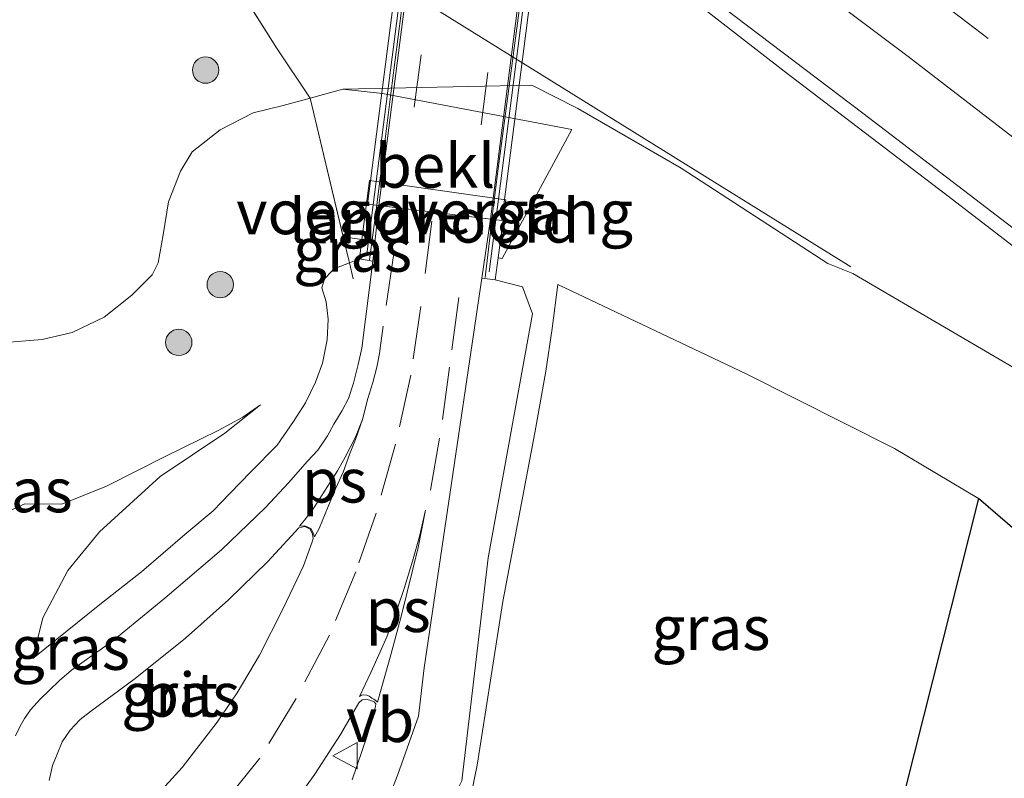
# Model space of a CAD drawing. Units: metres. Extents: x 153541 to 160000, y 462499 to 468753.
# Drawn here: x 155069 to 155125, y 468285 to 468328 of the extents above; entities that cross this region are included whole.
import ezdxf
from ezdxf.enums import TextEntityAlignment as Align

# ---------------------------------------------------------------- set-up
doc = ezdxf.new("R2010")
doc.units = ezdxf.units.M
doc.linetypes.add('IE-TERREINAFSCHEIDING', pattern=[10, 8, -2])
doc.linetypes.add('VW-3-9_STREEP', pattern=[12, 3, -9])
doc.layers.get('0').update_dxf_attribs({"lineweight": 25})
for name, color, linetype, lineweight in [('B-ME-AL-OVERIG-L-B1', 7, 'Continuous', 18), ('B-ME-BV-GELEIDECONSTRUCTIE-GELEIDERAIL-L-B1', 213, 'BV-GELEIDERAIL', 18), ('B-ME-BV-GELEIDECONSTRUCTIE-GELEIDERAIL-L-B2', 213, 'BV-GELEIDERAIL', 18), ('B-ME-GR-BOOM-S-B1', 93, 'Continuous', 18), ('B-ME-GW-KRUINLIJN-L-B1', 93, 'Continuous', 18), ('B-ME-GW-TEENLIJN-L-B1', 93, 'Continuous', 18), ('B-ME-IE-GRASLAND-GV-B6', 93, 'Continuous', 18), ('B-ME-IE-TERREINAFSCHEIDING-RASTERHEKWERK-L-B1', 8, 'IE-TERREINAFSCHEIDING', 18), ('B-ME-KG-KADASTRAAL-OPNAMEDTMGRENS-L-B1', 10, 'Continuous', 25), ('B-ME-KW-LANDHOOFD-GV-B6', 173, 'Continuous', 18), ('B-ME-KW-LEUNING-L-B1', 8, 'Continuous', 18), ('B-ME-KW-LEUNING-L-B2', 8, 'Continuous', 18), ('B-ME-KW-VIADUCT-GV-B7', 173, 'Continuous', 18), ('B-ME-KW-VOEGOVERGANG-L-B2', 8, 'Continuous', 18), ('B-ME-OB-BEKLEDING-GV-B6', 253, 'Continuous', 18), ('B-ME-VH-VERH_SOORT-BITUMEN-GV-B6', 8, 'IE-TERREINAFSCHEIDING-NATUURLIJK-HOUTWAL', 18), ('B-ME-VH-VERH_SOORT-BITUMEN-GV-B7', 8, 'IE-TERREINAFSCHEIDING-NATUURLIJK-HOUTWAL', 18), ('B-ME-VH-VERH_SOORT-KLINKERS-GV-B6', 8, 'IE-TERREINAFSCHEIDING-NATUURLIJK-HOUTWAL', 18), ('B-ME-VW-MARKERING-39STREEP-015-L-B1', 255, 'VW-3-9_STREEP', 18), ('B-ME-VW-MARKERING-39STREEP-015-L-B2', 255, 'VW-3-9_STREEP', 18), ('B-ME-VW-MARKERING-STREEP-015-L-B1', 7, 'Continuous', 18), ('B-ME-VW-MARKERING-VLAKMARK-GV-B6', 7, 'Continuous', 18), ('B-ME-VW-MEUBILAIR_WEGMEUBILAIR-VERKEERSBORD-S-B1', 8, 'Continuous', 18)]:
    doc.layers.add(name, color=color, linetype=linetype, lineweight=lineweight)
doc.styles.add('NLCS-ISO', font='NLCS-ISO.TTF')
doc.linetypes.add('BV-GELEIDERAIL', pattern='A,10,-3,[108,NLCS.SHX,S=1,R=0,X=0,Y=0],-3', length=16)
doc.linetypes.add('IE-TERREINAFSCHEIDING-NATUURLIJK-HOUTWAL', pattern='A,7,-1.5,[67,NLCS.SHX,S=0.75,R=45,X=0,Y=0],-1.5,7,-1.5,[70,NLCS.SHX,S=0.75,R=0,X=0,Y=0],-1.5', length=20)

# ---------------------------------------------------------------- blocks, each defined once
blk = doc.blocks.new('d32bz_FeatureWriter_4_8_FMEBLOCK2')
at = {"layer": 'B-ME-KG-KADASTRAAL-OPNAMEDTMGRENS-L-B1'}
blk.add_polyline3d([(-332.779, 1355.848, 6.472), (-358.963, 1377.421, 6.358), (-371.674, 1387.532, 6.292), (-394.952, 1406.218, 6.19), (-410.842, 1418.607, 6.097), (-417.737, 1424.548, 6.046), (-424.511, 1397.657, 5.977), (-424.867, 1397.655, 0), (-424.57, 1397.46, 5.977), (-425.084, 1396.591, 5.959), (-425.958, 1396.565, 5.896), (-426.629, 1395.903, 5.725), (-427.127, 1394.238, 5.491), (-431.386, 1377.74, 2.701), (-431.378, 1376.527, 2.638), (-431.171, 1375.536, 2.476), (-430.825, 1375.094, 2.434), (-430.371, 1374.398, 2.426), (-434.649, 1352.791, 2.351)], dxfattribs=at)
blk = doc.blocks.new('verkeersbord')
for p, q in [((0, 0.75), (-0.75, -0.625)), ((0.75, -0.625), (0, 0.75)), ((-0.75, -0.625), (0.75, -0.625))]:
    blk.add_line(p, q)
blk = doc.blocks.new('boom')
blk.add_hatch(color=256).paths.add_polyline_path([(-0.75, 0, 1), (0.75, 0, 1)])
blk.add_circle((0, 0), 0.75)
blk = doc.blocks.new('d32bz_FeatureWriter_4_8_FMEBLOCK3')
at = {"layer": 'B-ME-KG-KADASTRAAL-OPNAMEDTMGRENS-L-B1'}
blk.add_polyline3d([(-332.779, 1355.848, 6.472), (-358.963, 1377.421, 6.358), (-371.674, 1387.532, 6.292), (-394.952, 1406.218, 6.19), (-410.842, 1418.607, 6.097), (-417.737, 1424.548, 6.046), (-424.511, 1397.657, 5.977), (-424.867, 1397.655, 0), (-424.57, 1397.46, 5.977), (-425.084, 1396.591, 5.959), (-425.958, 1396.565, 5.896), (-426.629, 1395.903, 5.725), (-427.127, 1394.238, 5.491), (-431.386, 1377.74, 2.701), (-431.378, 1376.527, 2.638), (-431.171, 1375.536, 2.476), (-430.825, 1375.094, 2.434), (-430.371, 1374.398, 2.426), (-434.649, 1352.791, 2.351)], dxfattribs=at)

msp = doc.modelspace()

# ---------------------------------------------------------------- linework, layer by layer
at = {"layer": 'B-ME-AL-OVERIG-L-B1'}
msp.add_line((155074.826, 468340.069, -0.697), (155116.247, 468314.356, -0.075), dxfattribs=at)
at = {"layer": 'B-ME-BV-GELEIDECONSTRUCTIE-GELEIDERAIL-L-B1'}
msp.add_line((155088.8762, 468314.7586, 7.524), (155089.285, 468317.8573, 7.5968), dxfattribs=at)
for points in [[(155098.5024, 468336.0569, 1.716), (155107.2008, 468329.5664, 1.6383), (155112.4492, 468325.4815, 1.6383), (155122.0201, 468318.1787, 1.6383), (155133.6196, 468309.2488, 1.7545), (155145.1535, 468300.2391, 1.7545), (155154.6279, 468292.8273, 1.7933), (155164.027, 468285.4051, 1.9483), (155175.4235, 468276.1391, 1.9483), (155186.835, 468266.9104, 1.922), (155196.111, 468259.3011, 2.0158), (155205.3168, 468251.631, 2.047)], [(155095.4561, 468313.7406, 7.4753), (155095.709, 468315.9948, 7.499), (155095.8387, 468317.061, 7.5139)]]:
    msp.add_polyline3d(points, dxfattribs=at)
at = {"layer": 'B-ME-BV-GELEIDECONSTRUCTIE-GELEIDERAIL-L-B2'}
for points in [[(155089.285, 468317.8573, 7.5968), (155089.3291, 468318.1913, 7.6047), (155089.6715, 468320.8487, 7.6047), (155090.1597, 468324.7891, 7.6285), (155090.6824, 468328.773, 7.676), (155091.7329, 468336.724, 7.771), (155092.2234, 468340.681, 7.8185), (155092.7583, 468344.6368, 7.8897), (155093.4299, 468349.9462, 7.9135), (155093.9051, 468353.8852, 7.9135), (155094.4583, 468357.8331, 7.9135), (155094.9639, 468361.8008, 7.9372), (155095.4537, 468365.7967, 7.9847), (155096.1378, 468371.0928, 7.961), (155096.8438, 468376.3736, 7.961), (155097.3329, 468380.3473, 7.9372), (155097.8433, 468384.2871, 7.9372), (155098.3567, 468388.2694, 7.9372), (155098.6974, 468390.9323, 7.9135), (155099.2174, 468394.8848, 7.8422), (155099.7335, 468398.8301, 7.7472), (155100.2709, 468402.8098, 7.7235), (155100.9004, 468408.0687, 7.6047), (155100.9383, 468408.3732, 7.6011)], [(155095.8387, 468317.061, 7.5139), (155096.1889, 468319.9387, 7.554), (155096.7236, 468323.9262, 7.609), (155097.4178, 468329.2112, 7.6915), (155097.9248, 468333.2058, 7.719), (155098.4084, 468337.124, 7.774), (155099.1252, 468342.4554, 7.829), (155099.6371, 468346.3921, 7.8565), (155100.289, 468351.6954, 7.8565), (155100.8107, 468355.6789, 7.8565), (155101.4768, 468360.9539, 7.9115), (155101.9684, 468364.934, 7.9115), (155102.6763, 468370.2486, 7.939), (155103.3729, 468375.5442, 7.939), (155103.9185, 468379.4628, 7.9115), (155104.4143, 468383.4385, 7.884), (155105.1062, 468388.7171, 7.829), (155105.7662, 468394.003, 7.774), (155106.2619, 468397.9744, 7.719), (155106.9558, 468403.2509, 7.664), (155107.46, 468407.2177, 7.609), (155107.5067, 468407.5467, 7.5999)]]:
    msp.add_polyline3d(points, dxfattribs=at)
at = {"layer": 'B-ME-GW-KRUINLIJN-L-B1'}
for points in [[(155069.725, 468292.1, 6.445), (155073.545, 468295.164, 6.517), (155075.915, 468297.012, 6.568), (155078.385, 468299.137, 6.64), (155079.985, 468300.487, 6.721), (155080.929, 468301.467, 6.754), (155082.127, 468302.695, 6.754), (155083.623, 468304.212, 6.778), (155084.557, 468305.565, 6.862), (155085.234, 468306.621, 6.868), (155085.813, 468307.806, 6.901), (155086.2, 468308.883, 6.934), (155086.461, 468310.212, 6.934), (155086.533, 468311.388, 6.964), (155086.416, 468312.357, 6.952), (155086.172, 468313.163, 6.94), (155086.32, 468313.68, 6.937), (155086.757, 468314.131, 6.913), (155086.996, 468314.293, 6.91), (155087.737, 468314.584, 6.931), (155088.303, 468314.803, 6.998)], [(155096.023, 468313.616, 6.974), (155097.578, 468313.21, 6.952), (155098.139, 468311.687, 6.94), (155095.624, 468297.814, 6.817), (155094.134, 468285.143, 6.55), (155093.459, 468283.812, 6.52), (155092.61, 468282.268, 6.505), (155091.799, 468280.464, 6.466), (155091.652, 468278.432, 6.439), (155091.877, 468275.826, 6.337), (155091.441, 468270.784, 6.181), (155090.311, 468257.381, 5.584), (155085.86, 468220.942, 4.36), (155083.716, 468195.327, 3.28), (155082.36, 468181.356, 2.794), (155082.611, 468180.231, 2.773), (155083.238, 468178.457, 2.746), (155083.946, 468177.198, 2.647), (155084.704, 468176.487, 2.542), (155084.998, 468176.323, 2.443)], [(155099.588, 468313.352, 6.058), (155110.292, 468308.269, 6.046), (155118.723, 468304.021, 6.043), (155123.495, 468301.196, 6.046)], [(155059.481, 468301.899, 5.851), (155060.629, 468301.962, 5.77), (155061.123, 468301.703, 5.74), (155061.707, 468300.478, 5.638), (155062.381, 468298.872, 5.632), (155063.44, 468297.513, 5.632), (155064.76, 468297.363, 5.536), (155065.929, 468298.018, 5.5), (155067.235, 468299.426, 5.491), (155068.324, 468300.447, 5.548), (155069.275, 468300.892, 5.638), (155071.389, 468300.859, 5.761), (155073.93, 468301.885, 5.812), (155077.25, 468303.577, 5.878), (155080.264, 468305.051, 6.13), (155081.67, 468305.817, 6.193), (155082.679, 468306.509, 6.205)]]:
    msp.add_polyline3d(points, dxfattribs=at)
at = {"layer": 'B-ME-GW-TEENLIJN-L-B1'}
for points in [[(155126.7729, 468307.8795, 0.432), (155116.3623, 468313.9839, 0.286), (155114.9373, 468314.5437, 0.8525), (155106.5893, 468319.958, 0.9181), (155100.73, 468323.3479, 0.9739), (155098.1124, 468324.6778, 0.9887), (155087.356, 468324.445, 1.565), (155085.509, 468323.944, 1.61), (155083.96, 468323.516, 1.468), (155082.265, 468323.112, 1.477), (155080.394, 468322.143, 1.477), (155078.799, 468320.894, 1.48), (155078.136, 468319.785, 1.48), (155077.454, 468318.043, 1.48), (155077.143, 468316.179, 1.504), (155076.869, 468314.58, 1.537), (155076.511, 468313.902, 1.603), (155075.366, 468312.751, 1.66), (155073.792, 468311.5, 1.618), (155071.974, 468310.622, 1.618), (155070.256, 468310.217, 1.624), (155067.937, 468310.028, 1.633)], [(155093.086, 468278.991, 5.938), (155093.382, 468279.885, 6.019), (155093.735, 468280.979, 6.019), (155094.181, 468282.047, 6.034), (155095.007, 468286.023, 6.034), (155096.455, 468295.331, 6.058), (155098.272, 468304.921, 6.118), (155098.904, 468308.428, 6.154), (155099.269, 468310.849, 6.106), (155099.588, 468313.352, 6.058)], [(155069.725, 468292.1, 6.445), (155070.303, 468294.402, 6.067), (155071.729, 468297.096, 6.01), (155073.534, 468299.299, 5.92), (155076.97, 468302.446, 5.935), (155080.657, 468304.892, 6.04), (155082.679, 468306.509, 6.205)]]:
    msp.add_polyline3d(points, dxfattribs=at)
at = {"layer": 'B-ME-IE-GRASLAND-GV-B6'}
for points in [[(155039.835, 468379.362, 0.975), (155059.259, 468365.611, 0.944), (155078.877, 468351.428, 0.975), (155087.468, 468345.137, 0.955), (155103.184, 468333.506, 1.027), (155116.929, 468323.081, 1.05), (155136.284, 468308.291, 1.158), (155154.757, 468293.769, 1.21), (155173.659, 468278.6, 1.301), (155191.769, 468263.885, 1.385), (155210.032, 468248.695, 1.475)], [(155015.7791, 468367.3893, 0.688), (155034.8954, 468353.6778, 0.673), (155039.246, 468350.6588, 0.673), (155043.788, 468347.5295, 0.692), (155057.53, 468337.288, 0.754), (155076.978, 468336.978, 1.024), (155079.663, 468333.018, 1.199), (155083.5849, 468326.8007, 1.431), (155085.509, 468323.944, 1.61), (155083.96, 468323.516, 1.468), (155082.265, 468323.112, 1.477), (155080.394, 468322.143, 1.477), (155078.799, 468320.894, 1.48), (155078.136, 468319.785, 1.48), (155077.454, 468318.043, 1.48), (155077.143, 468316.179, 1.504), (155076.869, 468314.58, 1.537), (155076.511, 468313.902, 1.603), (155075.366, 468312.751, 1.66), (155073.792, 468311.5, 1.618), (155071.974, 468310.622, 1.618), (155070.256, 468310.217, 1.624)], [(155070.256, 468310.217, 1.624), (155067.937, 468310.028, 1.633), (155066.319, 468310.148, 1.642), (155064.798, 468310.397, 1.645), (155062.765, 468310.894, 1.636), (155061.701, 468311.641, 1.639), (155060.519, 468312.866, 1.618), (155059.346, 468314.518, 1.612), (155057.616, 468317.371, 1.561), (155055.413, 468321.057, 1.399), (155053.71, 468323.815, 1.288), (155051.071, 468327.751, 1.246), (155048.732, 468330.974, 1.12), (155045.91, 468334.598, 1.045), (155043.204, 468337.676, 1.024), (155040.25, 468340.782, 1.012), (155036.647, 468344.553, 1.054), (155032.539, 468348.452, 1.054), (155029.386, 468351.421, 1.045), (155026.711, 468353.769, 1.015), (155022.647, 468356.677, 0.994), (155015.894, 468361.513, 0.979)], [(155126.7729, 468307.8795, 0.432), (155116.3623, 468313.9839, 0.286), (155114.9373, 468314.5437, 0.8525), (155106.5893, 468319.958, 0.9181), (155100.73, 468323.3479, 0.9739), (155098.1124, 468324.6778, 0.9887), (155087.356, 468324.445, 1.565), (155085.509, 468323.944, 1.61), (155083.5849, 468326.8007, 1.431), (155079.663, 468333.018, 1.199)], [(155085.86, 468220.942, 4.36), (155090.311, 468257.381, 5.584), (155091.441, 468270.784, 6.181), (155091.877, 468275.826, 6.337), (155091.652, 468278.432, 6.439), (155091.799, 468280.464, 6.466), (155092.61, 468282.268, 6.505), (155093.459, 468283.812, 6.52), (155094.134, 468285.143, 6.55), (155095.624, 468297.814, 6.817), (155098.139, 468311.687, 6.94), (155097.578, 468313.21, 6.952), (155096.023, 468313.616, 6.974), (155096.188, 468314.857, 6.488), (155096.427, 468314.822, 6.347), (155100.386, 468322.157, 1.589), (155089.618, 468324.203, 1.568), (155087.356, 468324.445, 1.565), (155098.1124, 468324.6778, 0.9887), (155100.73, 468323.3479, 0.9739), (155106.5893, 468319.958, 0.9181)], [(155067.937, 468310.028, 1.633), (155070.256, 468310.217, 1.624), (155071.974, 468310.622, 1.618), (155073.792, 468311.5, 1.618), (155075.366, 468312.751, 1.66), (155076.511, 468313.902, 1.603), (155076.869, 468314.58, 1.537), (155077.143, 468316.179, 1.504), (155077.454, 468318.043, 1.48), (155078.136, 468319.785, 1.48), (155078.799, 468320.894, 1.48), (155080.394, 468322.143, 1.477), (155082.265, 468323.112, 1.477), (155083.96, 468323.516, 1.468), (155085.509, 468323.944, 1.61), (155087.386, 468316.065, 6.38), (155087.737, 468314.584, 6.931)], [(155106.5893, 468319.958, 0.9181), (155114.9373, 468314.5437, 0.8525), (155116.3623, 468313.9839, 0.286), (155126.7729, 468307.8795, 0.432), (155144.9085, 468293.8857, 0.433), (155164.4935, 468278.9968, 0.521), (155184.7727, 468262.4223, 0.601), (155205.6378, 468245.0348, 0.67)], [(155087.737, 468314.584, 6.931), (155087.386, 468316.065, 6.38), (155088.445, 468315.91, 6.467), (155088.303, 468314.803, 6.998), (155087.737, 468314.584, 6.931)], [(155087.737, 468314.584, 6.931), (155086.996, 468314.293, 6.91), (155086.757, 468314.131, 6.913), (155086.32, 468313.68, 6.937), (155086.172, 468313.163, 6.94), (155086.416, 468312.357, 6.952), (155086.533, 468311.388, 6.964), (155086.461, 468310.212, 6.934), (155086.2, 468308.883, 6.934), (155085.813, 468307.806, 6.901), (155085.234, 468306.621, 6.868), (155084.557, 468305.565, 6.862), (155083.623, 468304.212, 6.778), (155082.127, 468302.695, 6.754), (155080.929, 468301.467, 6.754), (155079.985, 468300.487, 6.721), (155078.385, 468299.137, 6.64), (155075.915, 468297.012, 6.568), (155073.545, 468295.164, 6.517), (155069.725, 468292.1, 6.445), (155070.303, 468294.402, 6.067), (155071.729, 468297.096, 6.01), (155073.534, 468299.299, 5.92), (155076.97, 468302.446, 5.935), (155080.657, 468304.892, 6.04), (155082.679, 468306.509, 6.205), (155081.67, 468305.817, 6.193), (155080.264, 468305.051, 6.13), (155077.25, 468303.577, 5.878), (155073.93, 468301.885, 5.812), (155071.389, 468300.859, 5.761), (155069.275, 468300.892, 5.638), (155068.324, 468300.447, 5.548)], [(155068.324, 468300.447, 5.548), (155069.275, 468300.892, 5.638), (155071.389, 468300.859, 5.761), (155073.93, 468301.885, 5.812), (155077.25, 468303.577, 5.878), (155080.264, 468305.051, 6.13), (155081.67, 468305.817, 6.193), (155082.679, 468306.509, 6.205), (155080.657, 468304.892, 6.04), (155076.97, 468302.446, 5.935), (155073.534, 468299.299, 5.92), (155071.729, 468297.096, 6.01), (155070.303, 468294.402, 6.067), (155069.725, 468292.1, 6.445), (155073.545, 468295.164, 6.517), (155075.915, 468297.012, 6.568), (155078.385, 468299.137, 6.64), (155079.985, 468300.487, 6.721), (155080.929, 468301.467, 6.754), (155082.127, 468302.695, 6.754), (155083.623, 468304.212, 6.778), (155084.557, 468305.565, 6.862), (155085.234, 468306.621, 6.868), (155085.813, 468307.806, 6.901), (155086.2, 468308.883, 6.934), (155086.461, 468310.212, 6.934), (155086.533, 468311.388, 6.964), (155086.416, 468312.357, 6.952), (155086.172, 468313.163, 6.94), (155086.32, 468313.68, 6.937), (155086.757, 468314.131, 6.913), (155086.996, 468314.293, 6.91), (155087.737, 468314.584, 6.931)], [(155087.737, 468314.584, 6.931), (155088.303, 468314.803, 6.998), (155089.062, 468314.677, 6.947), (155088.44, 468309.729, 6.905), (155088.239, 468308.805, 6.899), (155087.965, 468307.743, 6.89), (155087.688, 468306.87, 6.875), (155087.325, 468306.183, 6.857), (155086.842, 468305.405, 6.794), (155086.489, 468304.749, 6.773), (155085.93, 468303.931, 6.731), (155085.351, 468303.301, 6.707), (155084.274, 468302.07, 6.677), (155082.962, 468300.675, 6.665), (155080.47, 468298.269, 6.575), (155077.231, 468295.52, 6.554), (155074.274, 468293.094, 6.488), (155071.938, 468291.429, 6.467), (155071.244, 468290.851, 6.446), (155070.656, 468290.268, 6.425), (155070.162, 468289.797, 6.416), (155069.602, 468289.173, 6.41), (155069.252, 468288.68, 6.407), (155068.994, 468288.217, 6.401), (155068.741, 468287.703, 6.392)], [(155089.53, 468283.047, 6.383), (155090.483, 468285.508, 6.428), (155091.658, 468288.82, 6.506), (155091.991, 468291.558, 6.551), (155095.26, 468313.716, 6.977), (155096.023, 468313.616, 6.974), (155097.578, 468313.21, 6.952), (155098.139, 468311.687, 6.94), (155095.624, 468297.814, 6.817), (155094.134, 468285.143, 6.55)], [(155116.721, 468274.305, 5.977), (155112.751, 468275.464, 6), (155108.818, 468276.419, 5.92), (155093.086, 468278.991, 5.938), (155093.382, 468279.885, 6.019), (155093.735, 468280.979, 6.019), (155094.181, 468282.047, 6.034), (155095.007, 468286.023, 6.034), (155096.455, 468295.331, 6.058), (155098.272, 468304.921, 6.118), (155098.904, 468308.428, 6.154), (155099.269, 468310.849, 6.106), (155099.588, 468313.352, 6.058), (155110.292, 468308.269, 6.046), (155118.723, 468304.021, 6.043), (155123.495, 468301.196, 6.046), (155116.721, 468274.305, 5.977)], [(155130.39, 468295.255, 6.097), (155123.495, 468301.196, 6.046), (155118.723, 468304.021, 6.043), (155110.292, 468308.269, 6.046), (155099.588, 468313.352, 6.058), (155099.269, 468310.849, 6.106), (155098.904, 468308.428, 6.154), (155098.272, 468304.921, 6.118), (155096.455, 468295.331, 6.058), (155095.007, 468286.023, 6.034), (155094.181, 468282.047, 6.034)], [(155070.656, 468285.167, 6.325), (155070.849, 468286.014, 6.337), (155071.071, 468286.567, 6.343), (155071.395, 468287.35, 6.361), (155071.848, 468288.024, 6.382), (155072.428, 468288.634, 6.391), (155073.02, 468289.091, 6.394), (155075.556, 468290.956, 6.439), (155078.419, 468293.252, 6.481), (155080.854, 468295.437, 6.568), (155083.104, 468297.599, 6.607), (155084.859, 468299.516, 6.649), (155085.208, 468299.588, 6.649), (155085.502, 468299.436, 6.646), (155085.634, 468299.166, 6.646), (155085.669, 468298.917, 6.646), (155085.621, 468298.732, 6.646), (155085.128, 468297.363, 6.607), (155083.974, 468294.928, 6.535), (155082.614, 468292.279, 6.49), (155081.359, 468290.143, 6.427), (155080.216, 468288.478, 6.409), (155078.221, 468285.895, 6.352), (155075.344, 468282.741, 6.31)]]:
    msp.add_polyline3d(points, dxfattribs=at)
at = {"layer": 'B-ME-IE-TERREINAFSCHEIDING-RASTERHEKWERK-L-B1'}
msp.add_polyline3d([(155043.788, 468347.5295, 0.692), (155057.53, 468337.288, 0.754), (155076.978, 468336.978, 1.024), (155079.663, 468333.018, 1.199), (155083.5849, 468326.8007, 1.431), (155085.509, 468323.944, 1.61), (155087.386, 468316.065, 6.38), (155087.737, 468314.584, 6.931), (155087.957, 468313.669, 6.797)], dxfattribs=at)
at = {"layer": 'B-ME-KW-LANDHOOFD-GV-B6'}
msp.add_polyline3d([(155096.629, 468318.171, 4.583), (155096.188, 468314.857, 6.488), (155096.023, 468313.616, 6.974), (155095.26, 468313.716, 6.977), (155095.7473, 468317.0721, 7.011), (155089.4041, 468317.8428, 6.974), (155089.062, 468314.677, 6.947), (155088.303, 468314.803, 6.998), (155088.445, 468315.91, 6.467), (155088.874, 468319.267, 4.493), (155096.629, 468318.171, 4.583)], dxfattribs=at)
at = {"layer": 'B-ME-KW-LEUNING-L-B1'}
for p, q in [((155089.086, 468317.8815, 6.89), (155088.725, 468315.077, 6.89)), ((155095.68, 468314.078, 6.89), (155096.0591, 468317.0342, 6.89))]:
    msp.add_line(p, q, dxfattribs=at)
at = {"layer": 'B-ME-KW-LEUNING-L-B2'}
for points in [[(155100.7378, 468408.3984, 6.89), (155094.8865, 468362.9425, 6.89), (155089.086, 468317.8815, 6.89)], [(155096.0591, 468317.0342, 6.89), (155101.8495, 468362.19, 6.89), (155107.6632, 468407.527, 6.89)]]:
    msp.add_polyline3d(points, dxfattribs=at)
at = {"layer": 'B-ME-KW-VIADUCT-GV-B7'}
msp.add_polyline3d([(155102.1745, 468362.112, 6.953), (155096.4046, 468316.9922, 6.9726), (155088.7559, 468317.9216, 6.996), (155094.59, 468363.1645, 6.9665), (155100.428, 468408.4374, 6.937), (155107.9771, 468407.4875, 6.9333), (155102.1745, 468362.112, 6.953)], dxfattribs=at)
at = {"layer": 'B-ME-KW-VOEGOVERGANG-L-B2'}
msp.add_line((155088.7559, 468317.9216, 6.8728), (155096.4046, 468316.9922, 6.9277), dxfattribs=at)
at = {"layer": 'B-ME-OB-BEKLEDING-GV-B6'}
msp.add_polyline3d([(155085.509, 468323.944, 1.61), (155087.356, 468324.445, 1.565), (155089.618, 468324.203, 1.568), (155100.386, 468322.157, 1.589), (155096.427, 468314.822, 6.347), (155096.188, 468314.857, 6.488), (155096.629, 468318.171, 4.583), (155088.874, 468319.267, 4.493), (155088.445, 468315.91, 6.467), (155087.386, 468316.065, 6.38), (155085.509, 468323.944, 1.61)], dxfattribs=at)
at = {"layer": 'B-ME-VH-VERH_SOORT-BITUMEN-GV-B6'}
for points in [[(155210.032, 468248.695, 1.475), (155191.769, 468263.885, 1.385), (155173.659, 468278.6, 1.301), (155154.757, 468293.769, 1.21), (155136.284, 468308.291, 1.158), (155116.929, 468323.081, 1.05), (155103.184, 468333.506, 1.027), (155087.468, 468345.137, 0.955), (155078.877, 468351.428, 0.975), (155059.259, 468365.611, 0.944), (155039.835, 468379.362, 0.975), (155020.192, 468392.998, 0.961)], [(155068.741, 468287.703, 6.392), (155068.994, 468288.217, 6.401), (155069.252, 468288.68, 6.407), (155069.602, 468289.173, 6.41), (155070.162, 468289.797, 6.416), (155070.656, 468290.268, 6.425), (155071.244, 468290.851, 6.446), (155071.938, 468291.429, 6.467), (155074.274, 468293.094, 6.488), (155077.231, 468295.52, 6.554), (155080.47, 468298.269, 6.575), (155082.962, 468300.675, 6.665), (155084.274, 468302.07, 6.677), (155085.351, 468303.301, 6.707), (155085.93, 468303.931, 6.731), (155086.489, 468304.749, 6.773), (155086.842, 468305.405, 6.794), (155087.325, 468306.183, 6.857), (155087.688, 468306.87, 6.875), (155087.965, 468307.743, 6.89), (155088.239, 468308.805, 6.899), (155088.44, 468309.729, 6.905), (155089.062, 468314.677, 6.947), (155089.4041, 468317.8428, 6.974), (155095.7473, 468317.0721, 7.011), (155095.26, 468313.716, 6.977)], [(155095.26, 468313.716, 6.977), (155091.991, 468291.558, 6.551), (155091.658, 468288.82, 6.506), (155090.483, 468285.508, 6.428), (155089.53, 468283.047, 6.383), (155087.965, 468280.085, 6.338), (155085.807, 468276.611, 6.209), (155084.073, 468274.143, 6.137), (155083.977, 468273.796, 6.137), (155083.946, 468273.544, 6.14), (155083.974, 468273.372, 6.14), (155084.508, 468272.707, 6.095), (155085.356, 468271.712, 6.083), (155086.142, 468270.319, 5.99), (155086.926, 468268.587, 5.969), (155087.445, 468266.813, 5.912), (155087.98, 468264.518, 5.792), (155088.149, 468260.649, 5.666), (155087.702, 468255.42, 5.453), (155085.628, 468237.23, 4.829)], [(155075.344, 468282.741, 6.31), (155078.221, 468285.895, 6.352), (155080.216, 468288.478, 6.409), (155081.359, 468290.143, 6.427), (155082.614, 468292.279, 6.49), (155083.974, 468294.928, 6.535), (155085.128, 468297.363, 6.607), (155085.621, 468298.732, 6.646), (155085.669, 468298.917, 6.646), (155085.634, 468299.166, 6.646), (155085.502, 468299.436, 6.646), (155085.208, 468299.588, 6.649), (155084.859, 468299.516, 6.649), (155083.104, 468297.599, 6.607), (155080.854, 468295.437, 6.568), (155078.419, 468293.252, 6.481), (155075.556, 468290.956, 6.439), (155073.02, 468289.091, 6.394), (155072.428, 468288.634, 6.391), (155071.848, 468288.024, 6.382), (155071.395, 468287.35, 6.361), (155071.071, 468286.567, 6.343), (155070.849, 468286.014, 6.337), (155070.656, 468285.167, 6.325)], [(155087.896, 468285.205, 6.421), (155088.719, 468287.635, 6.484), (155089.211, 468289.371, 6.493), (155089.232, 468289.514, 6.493), (155089.145, 468289.641, 6.49), (155088.901, 468289.734, 6.487), (155088.666, 468289.791, 6.487), (155088.452, 468289.737, 6.487), (155088.263, 468289.57, 6.487), (155087.219, 468287.774, 6.49), (155085.777, 468285.518, 6.463), (155084.361, 468283.562, 6.412)]]:
    msp.add_polyline3d(points, dxfattribs=at)
at = {"layer": 'B-ME-VH-VERH_SOORT-BITUMEN-GV-B7'}
msp.add_polyline3d([(155101.528, 468362.3047, 6.997), (155095.7473, 468317.0721, 7.011), (155089.4041, 468317.8428, 6.974), (155095.2514, 468363.1571, 6.9822), (155101.0836, 468408.3549, 6.992), (155107.313, 468407.5711, 6.983), (155101.528, 468362.3047, 6.997)], dxfattribs=at)
at = {"layer": 'B-ME-VH-VERH_SOORT-KLINKERS-GV-B6'}
msp.add_polyline3d([(155084.361, 468283.562, 6.412), (155085.777, 468285.518, 6.463), (155087.219, 468287.774, 6.49), (155088.263, 468289.57, 6.487), (155088.452, 468289.737, 6.487), (155088.666, 468289.791, 6.487), (155088.901, 468289.734, 6.487), (155089.145, 468289.641, 6.49), (155089.232, 468289.514, 6.493), (155089.211, 468289.371, 6.493), (155088.719, 468287.635, 6.484), (155087.896, 468285.205, 6.421)], dxfattribs=at)
at = {"layer": 'B-ME-VW-MARKERING-39STREEP-015-L-B1'}
msp.add_line((155089.824, 468312.15, 6.844), (155090.6352, 468317.6932, 6.9539), dxfattribs=at)
for points in [[(154999.9254, 468416.0439, 1.1385), (155012.1648, 468407.7716, 1.0843), (155024.5676, 468399.3155, 1.149), (155031.938, 468394.2584, 1.073), (155044.2694, 468385.6599, 1.135), (155061.3326, 468373.5782, 1.0388), (155071.0722, 468366.611, 1.1), (155080.7852, 468359.5749, 1.08), (155090.4697, 468352.4831, 1.172), (155102.513, 468343.5617, 1.197), (155112.1205, 468336.4071, 1.2265), (155121.6717, 468329.1475, 1.242), (155131.1629, 468321.8847, 1.2915), (155140.6594, 468314.5109, 1.296), (155147.6855, 468309.0547, 1.278), (155157.0739, 468301.6263, 1.2268), (155166.498, 468294.1971, 1.381), (155178.2037, 468284.8389, 1.469), (155185.1574, 468279.2226, 1.463), (155203.6694, 468264.0566, 1.5705)], [(155092.351, 468301.66, 6.718), (155093.036, 468305.671, 6.766), (155093.554, 468309.63, 6.811), (155094.5683, 468317.2153, 6.9139)], [(155092.422, 468316.944, 6.919), (155091.795, 468312.091, 6.862), (155091.223, 468308.19, 6.826), (155090.358, 468304.272, 6.796), (155089.256, 468300.363, 6.712), (155088.098, 468297.028, 6.697), (155086.596, 468293.425, 6.625), (155084.705, 468289.829, 6.571), (155082.649, 468286.439, 6.526), (155080.031, 468283.18, 6.442), (155078.672, 468281.762, 6.421), (155077.276, 468280.322, 6.382), (155075.453, 468278.654, 6.337)]]:
    msp.add_polyline3d(points, dxfattribs=at)
at = {"layer": 'B-ME-VW-MARKERING-39STREEP-015-L-B2'}
for points in [[(155102.6928, 468408.1524, 6.9111), (155101.8981, 468402.2025, 6.993), (155100.5955, 468392.342, 7.0868), (155099.0445, 468380.7728, 7.1805), (155097.5004, 468369.1912, 7.243), (155096.0043, 468357.9441, 7.2743), (155095.2781, 468352.3626, 7.243), (155094.1448, 468343.8941, 7.243), (155092.8234, 468334.1485, 7.118), (155091.8093, 468326.3946, 7.0868), (155090.6352, 468317.6932, 6.9539)], [(155105.7017, 468407.7738, 6.911), (155105.1887, 468403.4993, 6.9955), (155104.292, 468395.888, 7.0505), (155103.3173, 468388.2446, 7.1055), (155102.323, 468379.8779, 7.188), (155101.3484, 468372.0803, 7.243), (155100.3804, 468364.289, 7.243), (155099.4507, 468356.488, 7.243), (155098.4987, 468348.7326, 7.243), (155097.5229, 468340.9714, 7.2155), (155096.5721, 468333.1796, 7.1605), (155095.6046, 468325.4053, 7.0505), (155094.5683, 468317.2153, 6.9139)]]:
    msp.add_polyline3d(points, dxfattribs=at)
at = {"layer": 'B-ME-VW-MARKERING-STREEP-015-L-B1'}
for points in [[(154997.0589, 468413.6209, 1.0665), (155013.0776, 468402.8281, 1.0625), (155022.5819, 468396.3579, 1.065), (155042.3759, 468382.5862, 1.071), (155061.6869, 468368.9176, 1.058), (155081.1236, 468354.836, 1.093), (155089.0612, 468349.0286, 1.116), (155099.818, 468341.0567, 1.131), (155111.6399, 468332.2146, 1.0503), (155119.4957, 468326.2995, 1.144), (155138.5876, 468311.6098, 1.208), (155157.3054, 468296.9331, 1.303), (155176.1203, 468281.9335, 1.396), (155182.2167, 468277.0082, 1.393), (155194.4472, 468267.0287, 1.478), (155212.7772, 468251.7949, 1.588), (155230.7735, 468236.4951, 1.661), (155239.5326, 468228.9559, 1.5938), (155249.5889, 468220.2574, 1.753), (155266.5402, 468205.3256, 1.83), (155284.9215, 468188.874, 1.898), (155290.8566, 468183.4836, 1.8925), (155301.5367, 468173.6719, 1.974)], [(155088.469, 468305.681, 6.772), (155088.784, 468306.862, 6.751), (155089.058, 468307.779, 6.757), (155089.289, 468308.66, 6.76), (155089.453, 468309.435, 6.79), (155089.527, 468310.014, 6.796), (155089.662, 468310.983, 6.796)]]:
    msp.add_polyline3d(points, dxfattribs=at)
at = {"layer": 'B-ME-VW-MARKERING-VLAKMARK-GV-B6'}
for points in [[(155086.528, 468300.734, 6.67), (155086.018, 468299.492, 6.67), (155085.743, 468299.008, 6.67), (155085.665, 468299.24, 6.67), (155085.547, 468299.478, 6.67), (155085.207, 468299.635, 6.67), (155084.905, 468299.617, 6.67), (155085.172, 468299.965, 6.688), (155085.671, 468300.593, 6.703), (155086.217, 468301.449, 6.709), (155086.581, 468302.017, 6.739), (155087.057, 468302.762, 6.757), (155087.485, 468303.538, 6.76), (155088.072, 468304.68, 6.76), (155088.469, 468305.681, 6.772), (155088.086, 468304.546, 6.7), (155087.748, 468303.687, 6.7), (155087.373, 468302.689, 6.7), (155086.946, 468301.738, 6.67), (155086.528, 468300.734, 6.67)], [(155090.09, 468292.307, 6.589), (155089.337, 468289.612, 6.505), (155089.278, 468289.664, 6.508), (155089.13, 468289.774, 6.511), (155089.008, 468289.849, 6.514), (155088.848, 468289.957, 6.517), (155088.721, 468290.019, 6.517), (155088.55, 468290.031, 6.517), (155088.414, 468290.007, 6.517), (155088.304, 468289.942, 6.517), (155088.95, 468291.307, 6.559), (155089.408, 468292.295, 6.601), (155089.857, 468293.333, 6.613), (155090.459, 468294.954, 6.637), (155090.844, 468296.071, 6.676), (155091.325, 468297.629, 6.682), (155091.719, 468299.027, 6.682), (155092.066, 468300.532, 6.682), (155091.64, 468298.407, 6.673), (155090.721, 468294.628, 6.628), (155090.09, 468292.307, 6.589)]]:
    msp.add_polyline3d(points, dxfattribs=at)

# ---------------------------------------------------------------- block references
at = {"layer": 'B-ME-GR-BOOM-S-B1', "rotation": 90}
for p in [(155079.557, 468325.536, 1.174), (155080.39, 468313.343, 3.457), (155078.032, 468310.059, 3.601)]:
    msp.add_blockref('boom', p, dxfattribs=at)
at = {"layer": 'B-ME-KG-KADASTRAAL-OPNAMEDTMGRENS-L-B1'}
for name in ['d32bz_FeatureWriter_4_8_FMEBLOCK2', 'd32bz_FeatureWriter_4_8_FMEBLOCK3']:
    msp.add_blockref(name, (155541.2315, 466876.6475), dxfattribs=at)
at = {"layer": 'B-ME-VW-MEUBILAIR_WEGMEUBILAIR-VERKEERSBORD-S-B1', "rotation": 90}
msp.add_blockref('verkeersbord', (155087.541, 468286.565, 6.514), dxfattribs=at)

# ---------------------------------------------------------------- texts
at = {"layer": 'B-ME-IE-GRASLAND-GV-B6', "ltscale": 0.2, "style": 'NLCS-ISO'}
for p in [(155087.9155, 468315.3245), (155068.6175, 468301.655), (155108.2905, 468293.8285), (155071.8715, 468292.701), (155078.139, 468290.043)]:
    msp.add_text('gras', height=2.5, dxfattribs=at).set_placement(p, align=Align.MIDDLE_CENTER)
at = {"layer": 'B-ME-KW-LANDHOOFD-GV-B6', "ltscale": 0.2, "style": 'NLCS-ISO'}
msp.add_text('landhoofd', height=2.5, dxfattribs=at).set_placement((155092.554, 468316.9794), align=Align.MIDDLE_CENTER)
at = {"layer": 'B-ME-KW-VOEGOVERGANG-L-B2', "ltscale": 0.2, "style": 'NLCS-ISO'}
msp.add_text('voegovergang', height=2.5, dxfattribs=at).set_placement((155092.5802, 468317.4569), align=Align.MIDDLE_CENTER)
at = {"layer": 'B-ME-OB-BEKLEDING-GV-B6', "ltscale": 0.2, "style": 'NLCS-ISO'}
msp.add_text('bekl', height=2.5, dxfattribs=at).set_placement((155092.6042, 468320.1006), align=Align.MIDDLE_CENTER)
at = {"layer": 'B-ME-VH-VERH_SOORT-BITUMEN-GV-B6', "ltscale": 0.2, "style": 'NLCS-ISO'}
msp.add_text('bit', height=2.5, dxfattribs=at).set_placement((155078.104, 468290.0369), align=Align.MIDDLE_CENTER)
at = {"layer": 'B-ME-VW-MARKERING-VLAKMARK-GV-B6', "ltscale": 0.2, "style": 'NLCS-ISO'}
for p in [(155086.8846, 468302.2076), (155090.5052, 468294.8471)]:
    msp.add_text('ps', height=2.5, dxfattribs=at).set_placement(p, align=Align.MIDDLE_CENTER)
at = {"layer": 'B-ME-VW-MEUBILAIR_WEGMEUBILAIR-VERKEERSBORD-S-B1', "ltscale": 0.2, "style": 'NLCS-ISO'}
msp.add_text('vb', height=2.5, dxfattribs=at).set_placement((155087.541, 468286.565, 6.514), align=Align.BOTTOM_LEFT)

doc.saveas('drawing.dxf')
